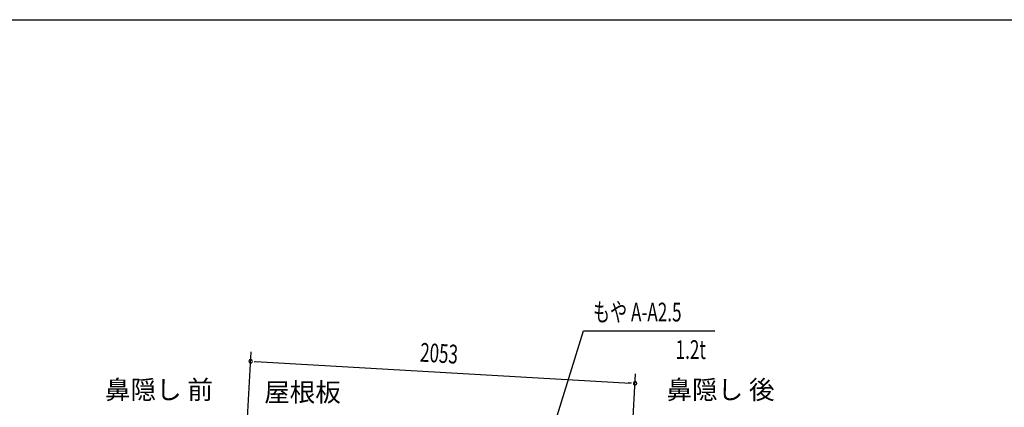
# Model space of a CAD drawing. Extents: x 543 to 20603, y 217 to 14052.
# Drawn here: x 9972 to 15225, y 11987 to 14052 of the extents above; entities that cross this region are included whole.
import ezdxf
from ezdxf.enums import TextEntityAlignment as Align

# ---------------------------------------------------------------- set-up
doc = ezdxf.new("R2010")
doc.units = 0
doc.header["$LTSCALE"] = 50
doc.header["$MEASUREMENT"] = 0
for name, color, linetype in [('HIKIDASHI', 6, 'CONTINUOUS'), ('SUNPOU', 4, 'CONTINUOUS'), ('WAKUSEN-01', 50, 'CONTINUOUS')]:
    doc.layers.add(name, color=color, linetype=linetype)
doc.styles.add('00', font='ROMANS', dxfattribs={"width": 0.666667, "bigfont": 'BIGFONT'})
doc.styles.add('01', font='ROMANS', dxfattribs={"height": 3, "bigfont": 'BIGFONT'})

msp = doc.modelspace()

# ---------------------------------------------------------------- linework, layer by layer
at = {"layer": 'HIKIDASHI'}
for p, q in [((12784.9, 11771.2), (12979.6, 12394.8)), ((12979.6, 12394.8), (13679.5, 12394.8))]:
    msp.add_line(p, q, dxfattribs=at)
at = {"layer": 'SUNPOU'}
for p, q in [((11176.6, 11757.2), (11206.7, 12282.5)), ((11222.5, 12231.5), (11241.3, 12230.4)), ((11228.8, 12231.1), (13229.9, 12116.5)), ((13230.7, 11694.3), (13257.7, 12165)), ((13236.1, 12116.2), (13217.4, 12117.2))]:
    msp.add_line(p, q, dxfattribs=at)
for centre, start, end in [((11203.8, 12232.6), 356.7216, 176.7216), ((11203.8, 12232.6), 176.7216, 356.7216), ((13254.8, 12115.1), 356.7216, 176.7216), ((13254.8, 12115.1), 176.7216, 356.7216)]:
    msp.add_arc(centre, 9.38, start, end, dxfattribs=at)
at = {"layer": 'WAKUSEN-01'}
msp.add_line((542.5, 14052.5), (20477.5, 14052.5), dxfattribs=at)

# ---------------------------------------------------------------- texts
at = {"layer": 'HIKIDASHI', "style": '00', "width": 0.67}
msp.add_text('もや A-A2.5', height=100, dxfattribs=at).set_placement((13029.6, 12444.8))
msp.add_text('1.2t', height=100, dxfattribs=at).set_placement((13632.2, 12244.8), align=Align.RIGHT)
at = {"layer": 'HIKIDASHI', "style": '01'}
for s, p in [('鼻隠し 前', (10714.6, 12068)), ('鼻隠し 後', (13710.4, 12068))]:
    msp.add_text(s, height=100, dxfattribs=at).set_placement(p, align=Align.MIDDLE)
msp.add_text('屋根板', height=100, dxfattribs=at).set_placement((11480.5, 12068), align=Align.MIDDLE_CENTER)
at = {"layer": 'SUNPOU', "style": '00', "width": 0.666667}
msp.add_text('2053', height=100, rotation=356.7216, dxfattribs=at).set_placement((12105.4, 12231))

doc.saveas('drawing.dxf')
